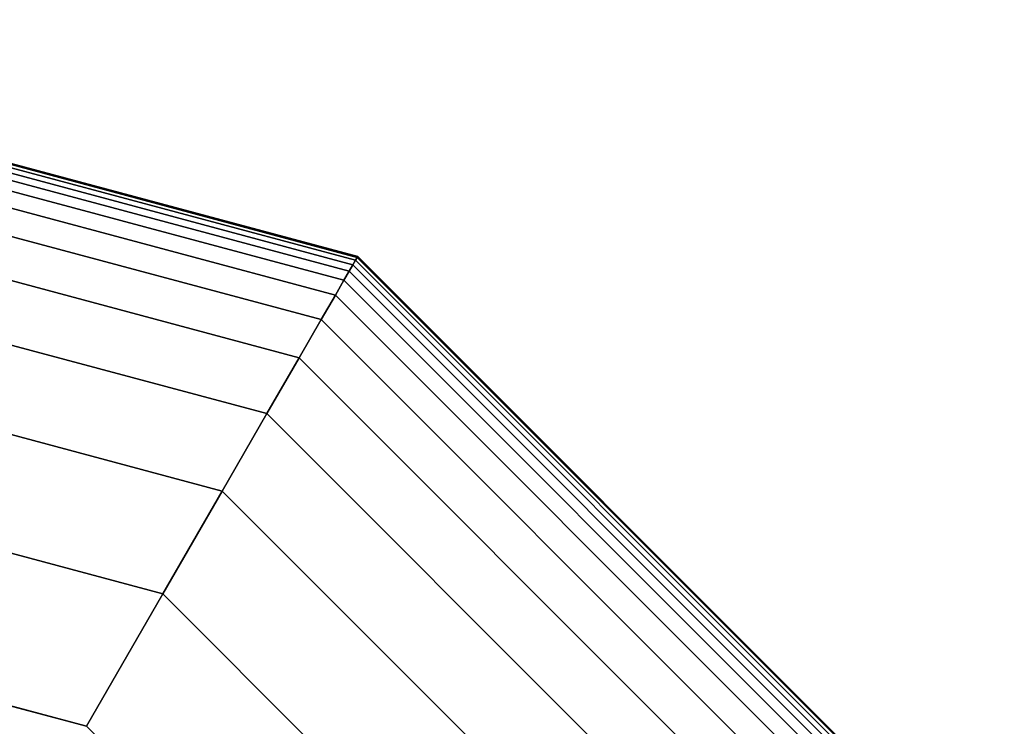
# Model space of a CAD drawing. Extents: x 29 to 18751, y 1269 to 14592.
# Drawn here: x 13161 to 13215, y 5630 to 5668 of the extents above; entities that cross this region are included whole.
import ezdxf

# ---------------------------------------------------------------- set-up
doc = ezdxf.new("R2010")
doc.units = 0
doc.header["$LTSCALE"] = 350
doc.header["$MEASUREMENT"] = 0
doc.layers.add('TERRANO-2258', color=7, linetype='CONTINUOUS')

msp = doc.modelspace()

# ---------------------------------------------------------------- linework, layer by layer
at = {"layer": 'TERRANO-2258'}
for p, q in [((13179.52368, 5655.28295), (13131.17993, 5668.23662)), ((13131.17993, 5668.23662), (13179.52368, 5655.28295)), ((13179.52368, 5655.28295), (13131.17993, 5668.23662)), ((13131.17993, 5668.23662), (13179.52368, 5655.28295)), ((13179.52368, 5655.28295), (13131.17993, 5668.23662)), ((13131.17993, 5668.23662), (13179.52368, 5655.28295)), ((13179.52368, 5655.28295), (13131.17993, 5668.23662)), ((13131.17993, 5668.23662), (13179.52368, 5655.28295)), ((13179.49438, 5655.23221), (13131.17993, 5668.17803)), ((13131.17993, 5668.17803), (13179.49438, 5655.23221)), ((13179.49438, 5655.23221), (13131.17993, 5668.17803)), ((13131.17993, 5668.17803), (13179.49438, 5655.23221)), ((13179.49438, 5655.23221), (13131.17993, 5668.17803)), ((13131.17993, 5668.17803), (13179.49438, 5655.23221)), ((13179.49438, 5655.23221), (13131.17993, 5668.17803)), ((13131.17993, 5668.17803), (13179.49438, 5655.23221)), ((13179.49438, 5655.23221), (13131.17993, 5668.17803)), ((13131.17993, 5668.17803), (13179.49438, 5655.23221)), ((13179.49438, 5655.23221), (13131.17993, 5668.17803)), ((13131.17993, 5668.17803), (13179.49438, 5655.23221)), ((13179.49438, 5655.23221), (13131.17993, 5668.17803)), ((13131.17993, 5668.17803), (13179.49438, 5655.23221)), ((13179.49438, 5655.23221), (13131.17993, 5668.17803)), ((13131.17993, 5668.17803), (13179.49438, 5655.23221)), ((13179.40649, 5655.07998), (13131.17993, 5668.00225)), ((13131.17993, 5668.00225), (13179.40649, 5655.07998)), ((13179.40649, 5655.07998), (13131.17993, 5668.00225)), ((13131.17993, 5668.00225), (13179.40649, 5655.07998)), ((13179.40649, 5655.07998), (13131.17993, 5668.00225)), ((13131.17993, 5668.00225), (13179.40649, 5655.07998)), ((13179.40649, 5655.07998), (13131.17993, 5668.00225)), ((13131.17993, 5668.00225), (13179.40649, 5655.07998)), ((13179.40649, 5655.07998), (13131.17993, 5668.00225)), ((13131.17993, 5668.00225), (13179.40649, 5655.07998)), ((13179.40649, 5655.07998), (13131.17993, 5668.00225)), ((13131.17993, 5668.00225), (13179.40649, 5655.07998)), ((13179.40649, 5655.07998), (13131.17993, 5668.00225)), ((13131.17993, 5668.00225), (13179.40649, 5655.07998)), ((13179.40649, 5655.07998), (13131.17993, 5668.00225)), ((13131.17993, 5668.00225), (13179.40649, 5655.07998)), ((13179.26, 5654.82626), (13131.17993, 5667.70928)), ((13131.17993, 5667.70928), (13179.26, 5654.82626)), ((13179.26, 5654.82626), (13131.17993, 5667.70928)), ((13131.17993, 5667.70928), (13179.26, 5654.82626)), ((13179.26, 5654.82626), (13131.17993, 5667.70928)), ((13131.17993, 5667.70928), (13179.26, 5654.82626)), ((13179.26, 5654.82626), (13131.17993, 5667.70928)), ((13131.17993, 5667.70928), (13179.26, 5654.82626)), ((13179.26, 5654.82626), (13131.17993, 5667.70928)), ((13131.17993, 5667.70928), (13179.26, 5654.82626)), ((13179.26, 5654.82626), (13131.17993, 5667.70928)), ((13131.17993, 5667.70928), (13179.26, 5654.82626)), ((13179.26, 5654.82626), (13131.17993, 5667.70928)), ((13131.17993, 5667.70928), (13179.26, 5654.82626)), ((13179.26, 5654.82626), (13131.17993, 5667.70928)), ((13131.17993, 5667.70928), (13179.26, 5654.82626)), ((13179.05493, 5654.47106), (13131.17993, 5667.29912)), ((13131.17993, 5667.29912), (13179.05493, 5654.47106)), ((13179.05493, 5654.47106), (13131.17993, 5667.29912)), ((13131.17993, 5667.29912), (13179.05493, 5654.47106)), ((13179.05493, 5654.47106), (13131.17993, 5667.29912)), ((13131.17993, 5667.29912), (13179.05493, 5654.47106)), ((13179.05493, 5654.47106), (13131.17993, 5667.29912)), ((13131.17993, 5667.29912), (13179.05493, 5654.47106)), ((13179.05493, 5654.47106), (13131.17993, 5667.29912)), ((13131.17993, 5667.29912), (13179.05493, 5654.47106)), ((13179.05493, 5654.47106), (13131.17993, 5667.29912)), ((13131.17993, 5667.29912), (13179.05493, 5654.47106)), ((13179.05493, 5654.47106), (13131.17993, 5667.29912)), ((13131.17993, 5667.29912), (13179.05493, 5654.47106)), ((13179.05493, 5654.47106), (13131.17993, 5667.29912)), ((13131.17993, 5667.29912), (13179.05493, 5654.47106)), ((13178.7705, 5653.97842), (13131.17993, 5666.73028)), ((13131.17993, 5666.73028), (13178.7705, 5653.97842)), ((13178.7705, 5653.97842), (13131.17993, 5666.73028)), ((13131.17993, 5666.73028), (13178.7705, 5653.97842)), ((13178.7705, 5653.97842), (13131.17993, 5666.73028)), ((13131.17993, 5666.73028), (13178.7705, 5653.97842)), ((13178.7705, 5653.97842), (13131.17993, 5666.73028)), ((13131.17993, 5666.73028), (13178.7705, 5653.97842)), ((13178.7705, 5653.97842), (13131.17993, 5666.73028)), ((13131.17993, 5666.73028), (13178.7705, 5653.97842)), ((13178.7705, 5653.97842), (13131.17993, 5666.73028)), ((13131.17993, 5666.73028), (13178.7705, 5653.97842)), ((13178.7705, 5653.97842), (13131.17993, 5666.73028)), ((13131.17993, 5666.73028), (13178.7705, 5653.97842)), ((13178.7705, 5653.97842), (13131.17993, 5666.73028)), ((13131.17993, 5666.73028), (13178.7705, 5653.97842)), ((13178.30297, 5653.16863), (13131.17993, 5665.79522)), ((13131.17993, 5665.79522), (13178.30297, 5653.16863)), ((13178.30297, 5653.16863), (13131.17993, 5665.79522)), ((13131.17993, 5665.79522), (13178.30297, 5653.16863)), ((13178.30297, 5653.16863), (13131.17993, 5665.79522)), ((13131.17993, 5665.79522), (13178.30297, 5653.16863)), ((13178.30297, 5653.16863), (13131.17993, 5665.79522)), ((13131.17993, 5665.79522), (13178.30297, 5653.16863)), ((13178.30297, 5653.16863), (13131.17993, 5665.79522)), ((13131.17993, 5665.79522), (13178.30297, 5653.16863)), ((13178.30297, 5653.16863), (13131.17993, 5665.79522)), ((13131.17993, 5665.79522), (13178.30297, 5653.16863)), ((13178.30297, 5653.16863), (13131.17993, 5665.79522)), ((13131.17993, 5665.79522), (13178.30297, 5653.16863)), ((13178.30297, 5653.16863), (13131.17993, 5665.79522)), ((13131.17993, 5665.79522), (13178.30297, 5653.16863)), ((13177.52783, 5651.82604), (13131.17993, 5664.24492)), ((13131.17993, 5664.24492), (13177.52783, 5651.82604)), ((13177.52783, 5651.82604), (13131.17993, 5664.24492)), ((13131.17993, 5664.24492), (13177.52783, 5651.82604)), ((13177.52783, 5651.82604), (13131.17993, 5664.24492)), ((13131.17993, 5664.24492), (13177.52783, 5651.82604)), ((13177.52783, 5651.82604), (13131.17993, 5664.24492)), ((13131.17993, 5664.24492), (13177.52783, 5651.82604)), ((13177.52783, 5651.82604), (13131.17993, 5664.24492)), ((13131.17993, 5664.24492), (13177.52783, 5651.82604)), ((13177.52783, 5651.82604), (13131.17993, 5664.24492)), ((13131.17993, 5664.24492), (13177.52783, 5651.82604)), ((13177.52783, 5651.82604), (13131.17993, 5664.24492)), ((13131.17993, 5664.24492), (13177.52783, 5651.82604)), ((13177.52783, 5651.82604), (13131.17993, 5664.24492)), ((13131.17993, 5664.24492), (13177.52783, 5651.82604)), ((13176.32055, 5649.73498), (13131.17993, 5661.83037)), ((13131.17993, 5661.83037), (13176.32055, 5649.73498)), ((13176.32055, 5649.73498), (13131.17993, 5661.83037)), ((13131.17993, 5661.83037), (13176.32055, 5649.73498)), ((13176.32055, 5649.73498), (13131.17993, 5661.83037)), ((13131.17993, 5661.83037), (13176.32055, 5649.73498)), ((13176.32055, 5649.73498), (13131.17993, 5661.83037)), ((13131.17993, 5661.83037), (13176.32055, 5649.73498)), ((13176.32055, 5649.73498), (13131.17993, 5661.83037)), ((13131.17993, 5661.83037), (13176.32055, 5649.73498)), ((13176.32055, 5649.73498), (13131.17993, 5661.83037)), ((13131.17993, 5661.83037), (13176.32055, 5649.73498)), ((13176.32055, 5649.73498), (13131.17993, 5661.83037)), ((13131.17993, 5661.83037), (13176.32055, 5649.73498)), ((13176.32055, 5649.73498), (13131.17993, 5661.83037)), ((13131.17993, 5661.83037), (13176.32055, 5649.73498)), ((13174.55663, 5646.67979), (13131.17993, 5658.30254)), ((13131.17993, 5658.30254), (13174.55663, 5646.67979)), ((13174.55663, 5646.67979), (13131.17993, 5658.30254)), ((13131.17993, 5658.30254), (13174.55663, 5646.67979)), ((13174.55663, 5646.67979), (13131.17993, 5658.30254)), ((13131.17993, 5658.30254), (13174.55663, 5646.67979)), ((13174.55663, 5646.67979), (13131.17993, 5658.30254)), ((13131.17993, 5658.30254), (13174.55663, 5646.67979)), ((13174.55663, 5646.67979), (13131.17993, 5658.30254)), ((13131.17993, 5658.30254), (13174.55663, 5646.67979)), ((13174.55663, 5646.67979), (13131.17993, 5658.30254)), ((13131.17993, 5658.30254), (13174.55663, 5646.67979)), ((13174.55663, 5646.67979), (13131.17993, 5658.30254)), ((13131.17993, 5658.30254), (13174.55663, 5646.67979)), ((13174.55663, 5646.67979), (13131.17993, 5658.30254)), ((13131.17993, 5658.30254), (13174.55663, 5646.67979)), ((13179.40649, 5655.07998), (13179.26, 5654.82626)), ((13179.26, 5654.82626), (13179.40649, 5655.07998)), ((13179.26, 5654.82626), (13179.40649, 5655.07998)), ((13179.40649, 5655.07998), (13179.26, 5654.82626)), ((13179.40649, 5655.07998), (13179.26, 5654.82626)), ((13179.26, 5654.82626), (13179.40649, 5655.07998)), ((13179.26, 5654.82626), (13179.40649, 5655.07998)), ((13179.40649, 5655.07998), (13179.26, 5654.82626)), ((13179.40649, 5655.07998), (13179.26, 5654.82626)), ((13179.26, 5654.82626), (13179.40649, 5655.07998)), ((13179.26, 5654.82626), (13179.40649, 5655.07998)), ((13179.40649, 5655.07998), (13179.26, 5654.82626)), ((13179.40649, 5655.07998), (13179.26, 5654.82626)), ((13179.26, 5654.82626), (13179.40649, 5655.07998)), ((13179.26, 5654.82626), (13179.40649, 5655.07998)), ((13179.40649, 5655.07998), (13179.26, 5654.82626)), ((13179.49438, 5655.23221), (13179.40649, 5655.07998)), ((13179.40649, 5655.07998), (13179.49438, 5655.23221)), ((13179.40649, 5655.07998), (13179.49438, 5655.23221)), ((13179.49438, 5655.23221), (13179.40649, 5655.07998)), ((13179.49438, 5655.23221), (13179.40649, 5655.07998)), ((13179.40649, 5655.07998), (13179.49438, 5655.23221)), ((13179.40649, 5655.07998), (13179.49438, 5655.23221)), ((13179.49438, 5655.23221), (13179.40649, 5655.07998)), ((13179.49438, 5655.23221), (13179.40649, 5655.07998)), ((13179.40649, 5655.07998), (13179.49438, 5655.23221)), ((13179.40649, 5655.07998), (13179.49438, 5655.23221)), ((13179.49438, 5655.23221), (13179.40649, 5655.07998)), ((13179.49438, 5655.23221), (13179.40649, 5655.07998)), ((13179.40649, 5655.07998), (13179.49438, 5655.23221)), ((13179.40649, 5655.07998), (13179.49438, 5655.23221)), ((13179.49438, 5655.23221), (13179.40649, 5655.07998)), ((13214.71078, 5619.77569), (13179.40649, 5655.07998)), ((13179.40649, 5655.07998), (13214.71078, 5619.77569)), ((13214.71078, 5619.77569), (13179.40649, 5655.07998)), ((13179.40649, 5655.07998), (13214.71078, 5619.77569)), ((13214.71078, 5619.77569), (13179.40649, 5655.07998)), ((13179.40649, 5655.07998), (13214.71078, 5619.77569)), ((13214.71078, 5619.77569), (13179.40649, 5655.07998)), ((13179.40649, 5655.07998), (13214.71078, 5619.77569)), ((13214.71078, 5619.77569), (13179.40649, 5655.07998)), ((13179.40649, 5655.07998), (13214.71078, 5619.77569)), ((13214.71078, 5619.77569), (13179.40649, 5655.07998)), ((13179.40649, 5655.07998), (13214.71078, 5619.77569)), ((13214.71078, 5619.77569), (13179.40649, 5655.07998)), ((13179.40649, 5655.07998), (13214.71078, 5619.77569)), ((13214.71078, 5619.77569), (13179.40649, 5655.07998)), ((13179.40649, 5655.07998), (13214.71078, 5619.77569)), ((13179.52368, 5655.28295), (13179.49438, 5655.23221)), ((13179.49438, 5655.23221), (13179.52368, 5655.28295)), ((13179.49438, 5655.23221), (13179.52368, 5655.28295)), ((13179.52368, 5655.28295), (13179.49438, 5655.23221)), ((13179.52368, 5655.28295), (13179.49438, 5655.23221)), ((13179.49438, 5655.23221), (13179.52368, 5655.28295)), ((13179.49438, 5655.23221), (13179.52368, 5655.28295)), ((13179.52368, 5655.28295), (13179.49438, 5655.23221)), ((13179.52368, 5655.28295), (13179.49438, 5655.23221)), ((13179.49438, 5655.23221), (13179.52368, 5655.28295)), ((13179.49438, 5655.23221), (13179.52368, 5655.28295)), ((13179.52368, 5655.28295), (13179.49438, 5655.23221)), ((13179.52368, 5655.28295), (13179.49438, 5655.23221)), ((13179.49438, 5655.23221), (13179.52368, 5655.28295)), ((13179.49438, 5655.23221), (13179.52368, 5655.28295)), ((13179.52368, 5655.28295), (13179.49438, 5655.23221)), ((13214.86301, 5619.86358), (13179.49438, 5655.23221)), ((13179.49438, 5655.23221), (13214.86301, 5619.86358)), ((13214.86301, 5619.86358), (13179.49438, 5655.23221)), ((13179.49438, 5655.23221), (13214.86301, 5619.86358)), ((13214.86301, 5619.86358), (13179.49438, 5655.23221)), ((13179.49438, 5655.23221), (13214.86301, 5619.86358)), ((13214.86301, 5619.86358), (13179.49438, 5655.23221)), ((13179.49438, 5655.23221), (13214.86301, 5619.86358)), ((13214.86301, 5619.86358), (13179.49438, 5655.23221)), ((13179.49438, 5655.23221), (13214.86301, 5619.86358)), ((13214.86301, 5619.86358), (13179.49438, 5655.23221)), ((13179.49438, 5655.23221), (13214.86301, 5619.86358)), ((13214.86301, 5619.86358), (13179.49438, 5655.23221)), ((13179.49438, 5655.23221), (13214.86301, 5619.86358)), ((13214.86301, 5619.86358), (13179.49438, 5655.23221)), ((13179.49438, 5655.23221), (13214.86301, 5619.86358)), ((13214.91376, 5619.89287), (13179.52368, 5655.28295)), ((13179.52368, 5655.28295), (13214.91376, 5619.89287)), ((13214.91376, 5619.89287), (13179.52368, 5655.28295)), ((13179.52368, 5655.28295), (13214.91376, 5619.89287)), ((13214.91376, 5619.89287), (13179.52368, 5655.28295)), ((13179.52368, 5655.28295), (13214.91376, 5619.89287)), ((13214.91376, 5619.89287), (13179.52368, 5655.28295)), ((13179.52368, 5655.28295), (13214.91376, 5619.89287)), ((13179.05493, 5654.47106), (13178.7705, 5653.97842)), ((13178.7705, 5653.97842), (13179.05493, 5654.47106)), ((13178.7705, 5653.97842), (13179.05493, 5654.47106)), ((13179.05493, 5654.47106), (13178.7705, 5653.97842)), ((13179.05493, 5654.47106), (13178.7705, 5653.97842)), ((13178.7705, 5653.97842), (13179.05493, 5654.47106)), ((13178.7705, 5653.97842), (13179.05493, 5654.47106)), ((13179.05493, 5654.47106), (13178.7705, 5653.97842)), ((13179.05493, 5654.47106), (13178.7705, 5653.97842)), ((13178.7705, 5653.97842), (13179.05493, 5654.47106)), ((13178.7705, 5653.97842), (13179.05493, 5654.47106)), ((13179.05493, 5654.47106), (13178.7705, 5653.97842)), ((13179.05493, 5654.47106), (13178.7705, 5653.97842)), ((13178.7705, 5653.97842), (13179.05493, 5654.47106)), ((13178.7705, 5653.97842), (13179.05493, 5654.47106)), ((13179.05493, 5654.47106), (13178.7705, 5653.97842)), ((13179.26, 5654.82626), (13179.05493, 5654.47106)), ((13179.05493, 5654.47106), (13179.26, 5654.82626)), ((13179.05493, 5654.47106), (13179.26, 5654.82626)), ((13179.26, 5654.82626), (13179.05493, 5654.47106)), ((13179.26, 5654.82626), (13179.05493, 5654.47106)), ((13179.05493, 5654.47106), (13179.26, 5654.82626)), ((13179.05493, 5654.47106), (13179.26, 5654.82626)), ((13179.26, 5654.82626), (13179.05493, 5654.47106)), ((13179.26, 5654.82626), (13179.05493, 5654.47106)), ((13179.05493, 5654.47106), (13179.26, 5654.82626)), ((13179.05493, 5654.47106), (13179.26, 5654.82626)), ((13179.26, 5654.82626), (13179.05493, 5654.47106)), ((13179.26, 5654.82626), (13179.05493, 5654.47106)), ((13179.05493, 5654.47106), (13179.26, 5654.82626)), ((13179.05493, 5654.47106), (13179.26, 5654.82626)), ((13179.26, 5654.82626), (13179.05493, 5654.47106)), ((13214.10186, 5619.42412), (13179.05493, 5654.47106)), ((13179.05493, 5654.47106), (13214.10186, 5619.42412)), ((13214.10186, 5619.42412), (13179.05493, 5654.47106)), ((13179.05493, 5654.47106), (13214.10186, 5619.42412)), ((13214.10186, 5619.42412), (13179.05493, 5654.47106)), ((13179.05493, 5654.47106), (13214.10186, 5619.42412)), ((13214.10186, 5619.42412), (13179.05493, 5654.47106)), ((13179.05493, 5654.47106), (13214.10186, 5619.42412)), ((13214.10186, 5619.42412), (13179.05493, 5654.47106)), ((13179.05493, 5654.47106), (13214.10186, 5619.42412)), ((13214.10186, 5619.42412), (13179.05493, 5654.47106)), ((13179.05493, 5654.47106), (13214.10186, 5619.42412)), ((13214.10186, 5619.42412), (13179.05493, 5654.47106)), ((13179.05493, 5654.47106), (13214.10186, 5619.42412)), ((13214.10186, 5619.42412), (13179.05493, 5654.47106)), ((13179.05493, 5654.47106), (13214.10186, 5619.42412)), ((13214.45706, 5619.6292), (13179.26, 5654.82626)), ((13179.26, 5654.82626), (13214.45706, 5619.6292)), ((13214.45706, 5619.6292), (13179.26, 5654.82626)), ((13179.26, 5654.82626), (13214.45706, 5619.6292)), ((13214.45706, 5619.6292), (13179.26, 5654.82626)), ((13179.26, 5654.82626), (13214.45706, 5619.6292)), ((13214.45706, 5619.6292), (13179.26, 5654.82626)), ((13179.26, 5654.82626), (13214.45706, 5619.6292)), ((13214.45706, 5619.6292), (13179.26, 5654.82626)), ((13179.26, 5654.82626), (13214.45706, 5619.6292)), ((13214.45706, 5619.6292), (13179.26, 5654.82626)), ((13179.26, 5654.82626), (13214.45706, 5619.6292)), ((13214.45706, 5619.6292), (13179.26, 5654.82626)), ((13179.26, 5654.82626), (13214.45706, 5619.6292)), ((13214.45706, 5619.6292), (13179.26, 5654.82626)), ((13179.26, 5654.82626), (13214.45706, 5619.6292)), ((13178.7705, 5653.97842), (13178.30297, 5653.16863)), ((13178.30297, 5653.16863), (13178.7705, 5653.97842)), ((13178.30297, 5653.16863), (13178.7705, 5653.97842)), ((13178.7705, 5653.97842), (13178.30297, 5653.16863)), ((13178.7705, 5653.97842), (13178.30297, 5653.16863)), ((13178.30297, 5653.16863), (13178.7705, 5653.97842)), ((13178.30297, 5653.16863), (13178.7705, 5653.97842)), ((13178.7705, 5653.97842), (13178.30297, 5653.16863)), ((13178.7705, 5653.97842), (13178.30297, 5653.16863)), ((13178.30297, 5653.16863), (13178.7705, 5653.97842)), ((13178.30297, 5653.16863), (13178.7705, 5653.97842)), ((13178.7705, 5653.97842), (13178.30297, 5653.16863)), ((13178.7705, 5653.97842), (13178.30297, 5653.16863)), ((13178.30297, 5653.16863), (13178.7705, 5653.97842)), ((13178.30297, 5653.16863), (13178.7705, 5653.97842)), ((13178.7705, 5653.97842), (13178.30297, 5653.16863)), ((13213.60922, 5619.1397), (13178.7705, 5653.97842)), ((13178.7705, 5653.97842), (13213.60922, 5619.1397)), ((13213.60922, 5619.1397), (13178.7705, 5653.97842)), ((13178.7705, 5653.97842), (13213.60922, 5619.1397)), ((13213.60922, 5619.1397), (13178.7705, 5653.97842)), ((13178.7705, 5653.97842), (13213.60922, 5619.1397)), ((13213.60922, 5619.1397), (13178.7705, 5653.97842)), ((13178.7705, 5653.97842), (13213.60922, 5619.1397)), ((13213.60922, 5619.1397), (13178.7705, 5653.97842)), ((13178.7705, 5653.97842), (13213.60922, 5619.1397)), ((13213.60922, 5619.1397), (13178.7705, 5653.97842)), ((13178.7705, 5653.97842), (13213.60922, 5619.1397)), ((13213.60922, 5619.1397), (13178.7705, 5653.97842)), ((13178.7705, 5653.97842), (13213.60922, 5619.1397)), ((13213.60922, 5619.1397), (13178.7705, 5653.97842)), ((13178.7705, 5653.97842), (13213.60922, 5619.1397)), ((13172.11157, 5642.4448), (13131.17993, 5653.4124)), ((13131.17993, 5653.4124), (13172.11157, 5642.4448)), ((13172.11157, 5642.4448), (13131.17993, 5653.4124)), ((13131.17993, 5653.4124), (13172.11157, 5642.4448)), ((13172.11157, 5642.4448), (13131.17993, 5653.4124)), ((13131.17993, 5653.4124), (13172.11157, 5642.4448)), ((13172.11157, 5642.4448), (13131.17993, 5653.4124)), ((13131.17993, 5653.4124), (13172.11157, 5642.4448)), ((13172.11157, 5642.4448), (13131.17993, 5653.4124)), ((13131.17993, 5653.4124), (13172.11157, 5642.4448)), ((13172.11157, 5642.4448), (13131.17993, 5653.4124)), ((13131.17993, 5653.4124), (13172.11157, 5642.4448)), ((13172.11157, 5642.4448), (13131.17993, 5653.4124)), ((13131.17993, 5653.4124), (13172.11157, 5642.4448)), ((13172.11157, 5642.4448), (13131.17993, 5653.4124)), ((13131.17993, 5653.4124), (13172.11157, 5642.4448)), ((13178.30297, 5653.16863), (13177.52783, 5651.82604)), ((13177.52783, 5651.82604), (13178.30297, 5653.16863)), ((13177.52783, 5651.82604), (13178.30297, 5653.16863)), ((13178.30297, 5653.16863), (13177.52783, 5651.82604)), ((13178.30297, 5653.16863), (13177.52783, 5651.82604)), ((13177.52783, 5651.82604), (13178.30297, 5653.16863)), ((13177.52783, 5651.82604), (13178.30297, 5653.16863)), ((13178.30297, 5653.16863), (13177.52783, 5651.82604)), ((13178.30297, 5653.16863), (13177.52783, 5651.82604)), ((13177.52783, 5651.82604), (13178.30297, 5653.16863)), ((13177.52783, 5651.82604), (13178.30297, 5653.16863)), ((13178.30297, 5653.16863), (13177.52783, 5651.82604)), ((13178.30297, 5653.16863), (13177.52783, 5651.82604)), ((13177.52783, 5651.82604), (13178.30297, 5653.16863)), ((13177.52783, 5651.82604), (13178.30297, 5653.16863)), ((13178.30297, 5653.16863), (13177.52783, 5651.82604)), ((13212.79944, 5618.67217), (13178.30297, 5653.16863)), ((13178.30297, 5653.16863), (13212.79944, 5618.67217)), ((13212.79944, 5618.67217), (13178.30297, 5653.16863)), ((13178.30297, 5653.16863), (13212.79944, 5618.67217)), ((13212.79944, 5618.67217), (13178.30297, 5653.16863)), ((13178.30297, 5653.16863), (13212.79944, 5618.67217)), ((13212.79944, 5618.67217), (13178.30297, 5653.16863)), ((13178.30297, 5653.16863), (13212.79944, 5618.67217)), ((13212.79944, 5618.67217), (13178.30297, 5653.16863)), ((13178.30297, 5653.16863), (13212.79944, 5618.67217)), ((13212.79944, 5618.67217), (13178.30297, 5653.16863)), ((13178.30297, 5653.16863), (13212.79944, 5618.67217)), ((13212.79944, 5618.67217), (13178.30297, 5653.16863)), ((13178.30297, 5653.16863), (13212.79944, 5618.67217)), ((13212.79944, 5618.67217), (13178.30297, 5653.16863)), ((13178.30297, 5653.16863), (13212.79944, 5618.67217)), ((13177.52783, 5651.82604), (13176.32055, 5649.73498)), ((13176.32055, 5649.73498), (13177.52783, 5651.82604)), ((13176.32055, 5649.73498), (13177.52783, 5651.82604)), ((13177.52783, 5651.82604), (13176.32055, 5649.73498)), ((13177.52783, 5651.82604), (13176.32055, 5649.73498)), ((13176.32055, 5649.73498), (13177.52783, 5651.82604)), ((13176.32055, 5649.73498), (13177.52783, 5651.82604)), ((13177.52783, 5651.82604), (13176.32055, 5649.73498)), ((13177.52783, 5651.82604), (13176.32055, 5649.73498)), ((13176.32055, 5649.73498), (13177.52783, 5651.82604)), ((13176.32055, 5649.73498), (13177.52783, 5651.82604)), ((13177.52783, 5651.82604), (13176.32055, 5649.73498)), ((13177.52783, 5651.82604), (13176.32055, 5649.73498)), ((13176.32055, 5649.73498), (13177.52783, 5651.82604)), ((13176.32055, 5649.73498), (13177.52783, 5651.82604)), ((13177.52783, 5651.82604), (13176.32055, 5649.73498)), ((13211.45684, 5617.89702), (13177.52783, 5651.82604)), ((13177.52783, 5651.82604), (13211.45684, 5617.89702)), ((13211.45684, 5617.89702), (13177.52783, 5651.82604)), ((13177.52783, 5651.82604), (13211.45684, 5617.89702)), ((13211.45684, 5617.89702), (13177.52783, 5651.82604)), ((13177.52783, 5651.82604), (13211.45684, 5617.89702)), ((13211.45684, 5617.89702), (13177.52783, 5651.82604)), ((13177.52783, 5651.82604), (13211.45684, 5617.89702)), ((13211.45684, 5617.89702), (13177.52783, 5651.82604)), ((13177.52783, 5651.82604), (13211.45684, 5617.89702)), ((13211.45684, 5617.89702), (13177.52783, 5651.82604)), ((13177.52783, 5651.82604), (13211.45684, 5617.89702)), ((13211.45684, 5617.89702), (13177.52783, 5651.82604)), ((13177.52783, 5651.82604), (13211.45684, 5617.89702)), ((13211.45684, 5617.89702), (13177.52783, 5651.82604)), ((13177.52783, 5651.82604), (13211.45684, 5617.89702)), ((13176.32055, 5649.73498), (13174.55663, 5646.67979)), ((13174.55663, 5646.67979), (13176.32055, 5649.73498)), ((13174.55663, 5646.67979), (13176.32055, 5649.73498)), ((13176.32055, 5649.73498), (13174.55663, 5646.67979)), ((13176.32055, 5649.73498), (13174.55663, 5646.67979)), ((13174.55663, 5646.67979), (13176.32055, 5649.73498)), ((13174.55663, 5646.67979), (13176.32055, 5649.73498)), ((13176.32055, 5649.73498), (13174.55663, 5646.67979)), ((13176.32055, 5649.73498), (13174.55663, 5646.67979)), ((13174.55663, 5646.67979), (13176.32055, 5649.73498)), ((13174.55663, 5646.67979), (13176.32055, 5649.73498)), ((13176.32055, 5649.73498), (13174.55663, 5646.67979)), ((13176.32055, 5649.73498), (13174.55663, 5646.67979)), ((13174.55663, 5646.67979), (13176.32055, 5649.73498)), ((13174.55663, 5646.67979), (13176.32055, 5649.73498)), ((13176.32055, 5649.73498), (13174.55663, 5646.67979)), ((13209.36578, 5616.68975), (13176.32055, 5649.73498)), ((13176.32055, 5649.73498), (13209.36578, 5616.68975)), ((13209.36578, 5616.68975), (13176.32055, 5649.73498)), ((13176.32055, 5649.73498), (13209.36578, 5616.68975)), ((13209.36578, 5616.68975), (13176.32055, 5649.73498)), ((13176.32055, 5649.73498), (13209.36578, 5616.68975)), ((13209.36578, 5616.68975), (13176.32055, 5649.73498)), ((13176.32055, 5649.73498), (13209.36578, 5616.68975)), ((13209.36578, 5616.68975), (13176.32055, 5649.73498)), ((13176.32055, 5649.73498), (13209.36578, 5616.68975)), ((13209.36578, 5616.68975), (13176.32055, 5649.73498)), ((13176.32055, 5649.73498), (13209.36578, 5616.68975)), ((13209.36578, 5616.68975), (13176.32055, 5649.73498)), ((13176.32055, 5649.73498), (13209.36578, 5616.68975)), ((13209.36578, 5616.68975), (13176.32055, 5649.73498)), ((13176.32055, 5649.73498), (13209.36578, 5616.68975)), ((13168.86083, 5636.81437), (13131.17993, 5646.91094)), ((13131.17993, 5646.91094), (13168.86083, 5636.81437)), ((13168.86083, 5636.81437), (13131.17993, 5646.91094)), ((13131.17993, 5646.91094), (13168.86083, 5636.81437)), ((13168.86083, 5636.81437), (13131.17993, 5646.91094)), ((13131.17993, 5646.91094), (13168.86083, 5636.81437)), ((13168.86083, 5636.81437), (13131.17993, 5646.91094)), ((13131.17993, 5646.91094), (13168.86083, 5636.81437)), ((13168.86083, 5636.81437), (13131.17993, 5646.91094)), ((13131.17993, 5646.91094), (13168.86083, 5636.81437)), ((13168.86083, 5636.81437), (13131.17993, 5646.91094)), ((13131.17993, 5646.91094), (13168.86083, 5636.81437)), ((13168.86083, 5636.81437), (13131.17993, 5646.91094)), ((13131.17993, 5646.91094), (13168.86083, 5636.81437)), ((13168.86083, 5636.81437), (13131.17993, 5646.91094)), ((13131.17993, 5646.91094), (13168.86083, 5636.81437)), ((13174.55663, 5646.67979), (13172.11157, 5642.4448)), ((13172.11157, 5642.4448), (13174.55663, 5646.67979)), ((13172.11157, 5642.4448), (13174.55663, 5646.67979)), ((13174.55663, 5646.67979), (13172.11157, 5642.4448)), ((13174.55663, 5646.67979), (13172.11157, 5642.4448)), ((13172.11157, 5642.4448), (13174.55663, 5646.67979)), ((13172.11157, 5642.4448), (13174.55663, 5646.67979)), ((13174.55663, 5646.67979), (13172.11157, 5642.4448)), ((13174.55663, 5646.67979), (13172.11157, 5642.4448)), ((13172.11157, 5642.4448), (13174.55663, 5646.67979)), ((13172.11157, 5642.4448), (13174.55663, 5646.67979)), ((13174.55663, 5646.67979), (13172.11157, 5642.4448)), ((13174.55663, 5646.67979), (13172.11157, 5642.4448)), ((13172.11157, 5642.4448), (13174.55663, 5646.67979)), ((13172.11157, 5642.4448), (13174.55663, 5646.67979)), ((13174.55663, 5646.67979), (13172.11157, 5642.4448)), ((13206.31059, 5614.92583), (13174.55663, 5646.67979)), ((13174.55663, 5646.67979), (13206.31059, 5614.92583)), ((13206.31059, 5614.92583), (13174.55663, 5646.67979)), ((13174.55663, 5646.67979), (13206.31059, 5614.92583)), ((13206.31059, 5614.92583), (13174.55663, 5646.67979)), ((13174.55663, 5646.67979), (13206.31059, 5614.92583)), ((13206.31059, 5614.92583), (13174.55663, 5646.67979)), ((13174.55663, 5646.67979), (13206.31059, 5614.92583)), ((13206.31059, 5614.92583), (13174.55663, 5646.67979)), ((13174.55663, 5646.67979), (13206.31059, 5614.92583)), ((13206.31059, 5614.92583), (13174.55663, 5646.67979)), ((13174.55663, 5646.67979), (13206.31059, 5614.92583)), ((13206.31059, 5614.92583), (13174.55663, 5646.67979)), ((13174.55663, 5646.67979), (13206.31059, 5614.92583)), ((13206.31059, 5614.92583), (13174.55663, 5646.67979)), ((13174.55663, 5646.67979), (13206.31059, 5614.92583)), ((13172.11157, 5642.4448), (13168.86083, 5636.81437)), ((13168.86083, 5636.81437), (13172.11157, 5642.4448)), ((13168.86083, 5636.81437), (13172.11157, 5642.4448)), ((13172.11157, 5642.4448), (13168.86083, 5636.81437)), ((13172.11157, 5642.4448), (13168.86083, 5636.81437)), ((13168.86083, 5636.81437), (13172.11157, 5642.4448)), ((13168.86083, 5636.81437), (13172.11157, 5642.4448)), ((13172.11157, 5642.4448), (13168.86083, 5636.81437)), ((13172.11157, 5642.4448), (13168.86083, 5636.81437)), ((13168.86083, 5636.81437), (13172.11157, 5642.4448)), ((13168.86083, 5636.81437), (13172.11157, 5642.4448)), ((13172.11157, 5642.4448), (13168.86083, 5636.81437)), ((13172.11157, 5642.4448), (13168.86083, 5636.81437)), ((13168.86083, 5636.81437), (13172.11157, 5642.4448)), ((13168.86083, 5636.81437), (13172.11157, 5642.4448)), ((13172.11157, 5642.4448), (13168.86083, 5636.81437)), ((13202.07561, 5612.48076), (13172.11157, 5642.4448)), ((13172.11157, 5642.4448), (13202.07561, 5612.48076)), ((13202.07561, 5612.48076), (13172.11157, 5642.4448)), ((13172.11157, 5642.4448), (13202.07561, 5612.48076)), ((13202.07561, 5612.48076), (13172.11157, 5642.4448)), ((13172.11157, 5642.4448), (13202.07561, 5612.48076)), ((13202.07561, 5612.48076), (13172.11157, 5642.4448)), ((13172.11157, 5642.4448), (13202.07561, 5612.48076)), ((13202.07561, 5612.48076), (13172.11157, 5642.4448)), ((13172.11157, 5642.4448), (13202.07561, 5612.48076)), ((13202.07561, 5612.48076), (13172.11157, 5642.4448)), ((13172.11157, 5642.4448), (13202.07561, 5612.48076)), ((13202.07561, 5612.48076), (13172.11157, 5642.4448)), ((13172.11157, 5642.4448), (13202.07561, 5612.48076)), ((13202.07561, 5612.48076), (13172.11157, 5642.4448)), ((13172.11157, 5642.4448), (13202.07561, 5612.48076)), ((13131.17993, 5638.54912), (13164.67993, 5629.57283)), ((13164.67993, 5629.57283), (13131.17993, 5638.54912)), ((13131.17993, 5638.54912), (13164.67993, 5629.57283)), ((13164.67993, 5629.57283), (13131.17993, 5638.54912)), ((13131.17993, 5638.54912), (13164.67993, 5629.57283)), ((13164.67993, 5629.57283), (13131.17993, 5638.54912)), ((13131.17993, 5638.54912), (13164.67993, 5629.57283)), ((13164.67993, 5629.57283), (13131.17993, 5638.54912)), ((13164.67993, 5629.57283), (13131.17993, 5638.54912)), ((13168.86083, 5636.81437), (13164.67993, 5629.57283)), ((13164.67993, 5629.57283), (13168.86083, 5636.81437)), ((13164.67993, 5629.57283), (13168.86083, 5636.81437)), ((13168.86083, 5636.81437), (13164.67993, 5629.57283)), ((13168.86083, 5636.81437), (13164.67993, 5629.57283)), ((13164.67993, 5629.57283), (13168.86083, 5636.81437)), ((13164.67993, 5629.57283), (13168.86083, 5636.81437)), ((13168.86083, 5636.81437), (13164.67993, 5629.57283)), ((13168.86083, 5636.81437), (13164.67993, 5629.57283)), ((13164.67993, 5629.57283), (13168.86083, 5636.81437)), ((13164.67993, 5629.57283), (13168.86083, 5636.81437)), ((13168.86083, 5636.81437), (13164.67993, 5629.57283)), ((13168.86083, 5636.81437), (13164.67993, 5629.57283)), ((13164.67993, 5629.57283), (13168.86083, 5636.81437)), ((13164.67993, 5629.57283), (13168.86083, 5636.81437)), ((13168.86083, 5636.81437), (13164.67993, 5629.57283)), ((13196.44517, 5609.23003), (13168.86083, 5636.81437)), ((13168.86083, 5636.81437), (13196.44517, 5609.23003)), ((13196.44517, 5609.23003), (13168.86083, 5636.81437)), ((13168.86083, 5636.81437), (13196.44517, 5609.23003)), ((13196.44517, 5609.23003), (13168.86083, 5636.81437)), ((13168.86083, 5636.81437), (13196.44517, 5609.23003)), ((13196.44517, 5609.23003), (13168.86083, 5636.81437)), ((13168.86083, 5636.81437), (13196.44517, 5609.23003)), ((13196.44517, 5609.23003), (13168.86083, 5636.81437)), ((13168.86083, 5636.81437), (13196.44517, 5609.23003)), ((13196.44517, 5609.23003), (13168.86083, 5636.81437)), ((13168.86083, 5636.81437), (13196.44517, 5609.23003)), ((13196.44517, 5609.23003), (13168.86083, 5636.81437)), ((13168.86083, 5636.81437), (13196.44517, 5609.23003)), ((13196.44517, 5609.23003), (13168.86083, 5636.81437)), ((13168.86083, 5636.81437), (13196.44517, 5609.23003)), ((13164.67993, 5629.57283), (13189.20363, 5605.04912)), ((13189.20363, 5605.04912), (13164.67993, 5629.57283)), ((13164.67993, 5629.57283), (13189.20363, 5605.04912)), ((13189.20363, 5605.04912), (13164.67993, 5629.57283)), ((13164.67993, 5629.57283), (13189.20363, 5605.04912)), ((13189.20363, 5605.04912), (13164.67993, 5629.57283)), ((13164.67993, 5629.57283), (13189.20363, 5605.04912)), ((13189.20363, 5605.04912), (13164.67993, 5629.57283))]:
    msp.add_line(p, q, dxfattribs=at)

# ---------------------------------------------------------------- meshes
mesh = msp.add_polymesh((2, 12), dxfattribs=dict(at, n_close=True))
for k, corner in enumerate([(13131.17993, 5504.54912), (13097.67993, 5513.52542), (13073.15622, 5538.04912), (13064.17993, 5571.54912), (13073.15622, 5605.04912), (13097.67993, 5629.57283), (13131.17993, 5638.54912), (13164.67993, 5629.57283), (13189.20363, 5605.04912), (13198.17993, 5571.54912), (13189.20363, 5538.04912), (13164.67993, 5513.52542), (13131.17993, 5504.54912), (13097.67993, 5513.52542), (13073.15622, 5538.04912), (13064.17993, 5571.54912), (13073.15622, 5605.04912), (13097.67993, 5629.57283), (13131.17993, 5638.54912), (13164.67993, 5629.57283), (13189.20363, 5605.04912), (13198.17993, 5571.54912), (13189.20363, 5538.04912), (13164.67993, 5513.52542)]):
    mesh.set_mesh_vertex(divmod(k, 12), corner)

doc.saveas('drawing.dxf')
